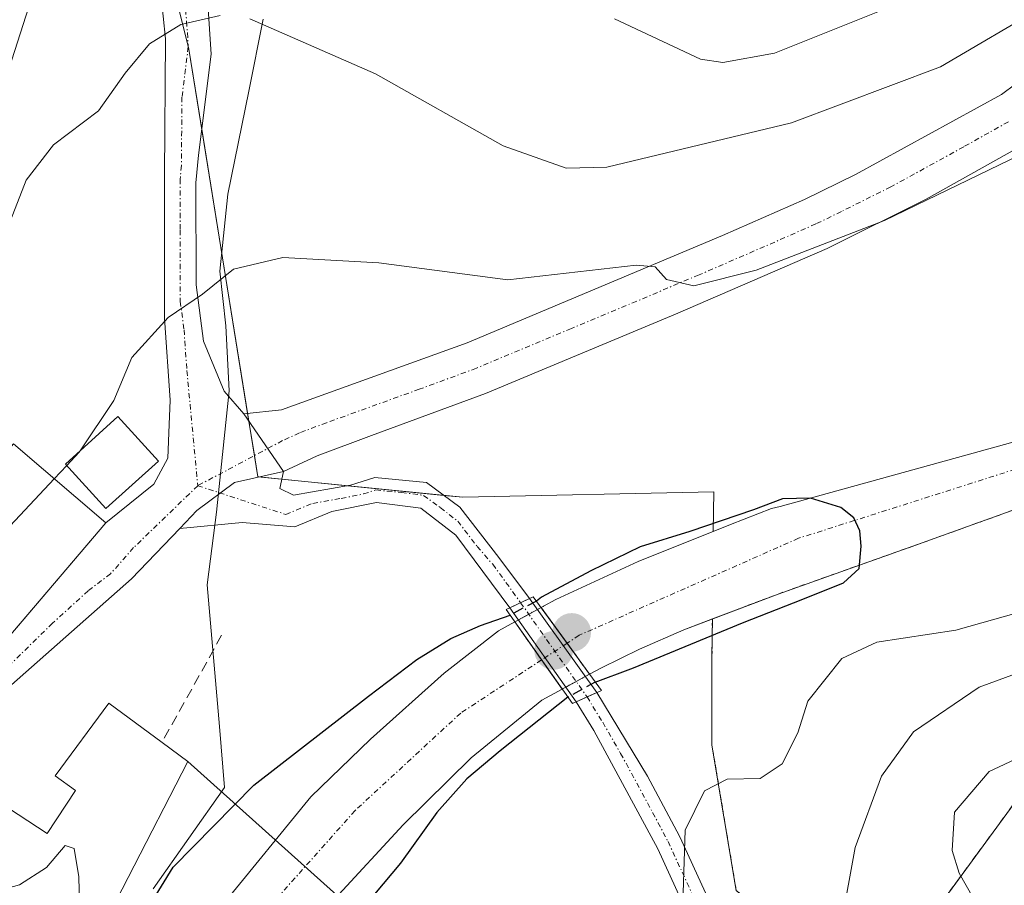
# Model space of a CAD drawing. Units: metres. Extents: x 593426 to 596856, y 4756829 to 4759190.
# Drawn here: x 595611 to 595707, y 4757344 to 4757429 of the extents above; entities that cross this region are included whole.
import ezdxf

# ---------------------------------------------------------------- set-up
doc = ezdxf.new("R2010")
doc.units = ezdxf.units.M
doc.header["$MEASUREMENT"] = 0
for name, pattern in [('TRAZO_Y_PUNTO', [1, 0.5, -0.25, 0, -0.25]), ('TRAZOS', [0.75, 0.5, -0.25]), ('TRAZOSX2', [1.5, 1, -0.5])]:
    doc.linetypes.add(name, pattern=pattern)
for name, color, linetype, lineweight in [('Arbolado forestal', 92, 'TRAZOS', 0), ('Arbolado forestal CxS', 92, 'Continuous', 0), ('Camino', 19, 'Continuous', 0), ('Camino Cxs', 19, 'Continuous', 0), ('Camino eje', 39, 'TRAZO_Y_PUNTO', 13), ('Carátula', 7, 'Continuous', 5), ('Corriente natural Cxs', 5, 'Continuous', 13), ('Corriente natural eje', 5, 'TRAZO_Y_PUNTO', 0), ('Corriente natural eje oculto', 252, 'TRAZO_Y_PUNTO', 0), ('Corriente natural oculto Cxs', 252, 'Continuous', 13), ('Corriente natural superficial', 5, 'Continuous', 13), ('Corriente natural superficial oculto', 252, 'TRAZO_Y_PUNTO', 13), ('Curva de nivel maestra', 36, 'Continuous', 30), ('Curva de nivel maestra oculto', 36, 'TRAZOSX2', 30), ('Curva de nivel normal', 36, 'Continuous', 0), ('Edificación', 1, 'Continuous', 13), ('Edificación Cxs', 1, 'Continuous', 13), ('Entidad de ámbito territorial', 19, 'Continuous', 0), ('Entidad de ámbito territorial CxS', 92, 'Continuous', 0), ('Muro lineal', 1, 'TRAZOSX2', 13), ('Núcleo urbano', 19, 'Continuous', 0), ('Núcleo urbano CxS', 19, 'Continuous', 0), ('Pista no pavimentada', 254, 'Continuous', 13), ('Pista no pavimentada Cxs', 254, 'Continuous', 0), ('Pista pavimentada', 135, 'Continuous', 13), ('Pista pavimentada Cxs', 135, 'Continuous', 0), ('Pista pavimentada eje', 135, 'TRAZO_Y_PUNTO', 0), ('Prado', 92, 'Continuous', 0), ('Prado CxS', 92, 'Continuous', 0), ('Puente', 1, 'Continuous', 0), ('Puente Cxs', 1, 'Continuous', 13), ('Punto de cota en construcción elevada', 7, 'Continuous', 0), ('Punto de cota en terreno', 7, 'Continuous', 0), ('Suelo desnudo', 252, 'Continuous', 0), ('Suelo desnudo CxS', 43, 'Continuous', 0), ('Tendido', 6, 'Continuous', 0)]:
    doc.layers.add(name, color=color, linetype=linetype, lineweight=lineweight)

# ---------------------------------------------------------------- blocks, each defined once
blk = doc.blocks.new('*U152')
at = {"layer": 'Arbolado forestal CxS', "color": 92, "linetype": 'Continuous', "lineweight": 0}
blk.add_polyline3d([(595708.371, 4757352.549, 491.166), (595700.704, 4757342.094, 488.644), (595688.866, 4757337.359, 484.11), (595680.974, 4757343.672, 481.716), (595678.606, 4757357.879, 478.582), (595678.606, 4757366.56, 475.643), (595678.645, 4757370.188, 474.84), (595685.063, 4757372.622, 475.223), (595699.131, 4757377.617, 475.241), (595728.35, 4757388.11, 475.58)], dxfattribs=at)
blk = doc.blocks.new('*U160')
at = {"layer": 'Núcleo urbano CxS', "color": 19, "linetype": 'Continuous', "lineweight": 0}
for points in [[(595616.099, 4757471.843, 494.026), (595627.546, 4757425.798, 484.162), (595634.271, 4757384.058, 477.184), (595634.271, 4757384.058, 477.184), (595654.27, 4757382.058, 476.56), (595678.779, 4757382.609, 475.794), (595678.737, 4757378.728, 475.027), (595671.41, 4757375.797, 474.975), (595663.367, 4757372.093, 475.267), (595662.152, 4757371.428, 475.563), (595662.115, 4757371.408, 475.571), (595662.052, 4757371.374, 475.587), (595661.928, 4757371.305, 475.616), (595659.357, 4757369.899, 475.899), (595657.758, 4757369.024, 475.749), (595652.466, 4757364.896, 474.586), (595645.269, 4757358.44, 474.441), (595639.448, 4757352.831, 474.51), (595630.876, 4757342.354, 474.397)], [(595700.704, 4757342.094, 488.644), (595708.371, 4757352.549, 491.166)], [(595641.777, 4757342.883, 474.557), (595648.444, 4757350.08, 474.805), (595655.112, 4757356.641, 474.794), (595661.991, 4757362.25, 474.843), (595663.986, 4757363.339, 475.157), (595666.662, 4757364.798, 475.325), (595667.812, 4757365.425, 475.138), (595671.516, 4757367.225, 474.688), (595675.855, 4757369.13, 474.592), (595678.645, 4757370.188, 474.84), (595678.606, 4757366.56, 475.643), (595678.606, 4757357.879, 478.582), (595680.974, 4757343.672, 481.716)]]:
    blk.add_polyline3d(points, dxfattribs=at)
blk = doc.blocks.new('5PATER')
at = {"layer": 'Carátula', "linetype": 'Continuous', "lineweight": 5}
h = blk.add_hatch(color=250, dxfattribs=at)
edge = h.paths.add_edge_path()
edge.add_ellipse((0.002, 0.008), major_axis=(-1.326, -1.344), ratio=0.999422, start_angle=0, end_angle=360)
blk = doc.blocks.new('5PANOT')
at = {"layer": 'Carátula', "linetype": 'Continuous', "lineweight": 5}
h = blk.add_hatch(color=1, dxfattribs=at)
edge = h.paths.add_edge_path()
edge.add_arc((0.002, -0.001), 1.888, 270.0012, 630.0012)

msp = doc.modelspace()

# ---------------------------------------------------------------- linework, layer by layer
at = {"layer": 'Arbolado forestal', "color": 92, "linetype": 'TRAZOS', "lineweight": 0}
for points in [[(595678.645, 4757370.188, 474.84), (595685.063, 4757372.622, 475.223), (595699.131, 4757377.617, 475.241), (595728.35, 4757388.11, 475.58), (595735.47, 4757391.31, 476.441), (595740.54, 4757394.37, 476.434), (595744.43, 4757397.55, 476.647), (595751.36, 4757404.24, 476.657), (595758.26, 4757411.49, 476.839), (595764.78, 4757419.03, 477.142), (595770.92, 4757426.91, 477.148), (595779.88, 4757439.39, 477.036), (595812.08, 4757481.79, 476.709), (595833.63, 4757509.94, 477.431), (595836.81, 4757513.84, 477.713), (595840.28, 4757517.44, 478.171), (595844.16, 4757520.59, 478.354), (595854.36, 4757527.02, 478.769), (595860.38, 4757530.3, 478.543)], [(595713.701, 4757349.617, 491.817), (595709.386, 4757353.932, 490.956), (595708.371, 4757352.548, 491.166), (595700.704, 4757342.094, 488.644), (595688.866, 4757337.359, 484.109), (595680.974, 4757343.672, 481.716), (595678.606, 4757357.879, 478.582), (595678.606, 4757366.559, 475.644), (595678.645, 4757370.188, 474.84)]]:
    msp.add_polyline3d(points, dxfattribs=at)
at = {"layer": 'Camino', "color": 19, "linetype": 'Continuous', "lineweight": 0}
for points in [[(595626.642, 4757379.02, 477.368), (595628.305, 4757380.761, 477.398), (595632.009, 4757383.512, 477.342), (595636.79, 4757384.59, 477.05)], [(595636.79, 4757384.59, 477.05), (595636.43, 4757382.91, 476.852), (595637.75, 4757382.27, 476.718), (595643.31, 4757383.23, 476.432), (595645.7, 4757384, 476.538), (595650.73, 4757383.5, 476.448), (595653.98, 4757381.11, 476.681), (595657.79, 4757376.19, 476.985), (595660.807, 4757372.192, 475.926)], [(595658.876, 4757371.274, 476.266), (595653.59, 4757378.35, 476.981), (595650.19, 4757380.99, 476.604), (595645.87, 4757381.55, 476.323), (595641.51, 4757380.67, 476.345), (595637.887, 4757379.188, 476.597), (595632.75, 4757379.596, 477.033), (595626.642, 4757379.02, 477.368)], [(595660.807, 4757372.192, 475.926), (595658.876, 4757371.274, 476.266)], [(595660.807, 4757372.192, 475.926), (595658.876, 4757371.274, 476.266)], [(595660.807, 4757372.192, 475.926), (595667.353, 4757363.012, 475.814)], [(595665.348, 4757362.098, 475.98), (595658.876, 4757371.274, 476.266)], [(595665.348, 4757362.098, 475.98), (595666.407, 4757362.581, 476.076), (595667.353, 4757363.012, 475.814)], [(595665.348, 4757362.098, 475.98), (595666.407, 4757362.581, 476.076), (595667.353, 4757363.012, 475.814)], [(595667.353, 4757363.012, 475.814), (595672.31, 4757354.83, 478.813), (595675.16, 4757349.475, 479.59), (595675.49, 4757348.85, 479.694), (595682.91, 4757332.66, 481.312), (595688.24, 4757318.05, 481.23), (595690.59, 4757313.64, 480.96), (595694.45, 4757307.93, 481.167), (595697.39, 4757303.89, 480.729), (595700.411, 4757292.702, 480.802)], [(595693.603, 4757297.802, 481.567), (595692.47, 4757306.51, 480.457), (595688.82, 4757311.89, 480.649), (595686.03, 4757317.05, 480.926), (595680.91, 4757331.15, 480.583), (595673.32, 4757347.76, 479.091), (595667.07, 4757359.3, 477.885), (595665.348, 4757362.098, 475.98)]]:
    msp.add_polyline3d(points, dxfattribs=at)
at = {"layer": 'Camino Cxs', "color": 19, "linetype": 'Continuous', "lineweight": 0}
for points in [[(595660.807, 4757372.192, 475.926), (595658.876, 4757371.274, 476.266), (595653.59, 4757378.35, 476.981), (595650.19, 4757380.99, 476.604), (595645.87, 4757381.55, 476.323), (595641.51, 4757380.67, 476.345), (595637.887, 4757379.188, 476.597), (595632.75, 4757379.596, 477.033), (595626.642, 4757379.02, 477.368), (595628.305, 4757380.761, 477.398), (595632.009, 4757383.512, 477.342), (595636.79, 4757384.59, 477.05), (595636.43, 4757382.91, 476.852), (595637.75, 4757382.27, 476.718), (595643.31, 4757383.23, 476.432), (595645.7, 4757384, 476.538), (595650.73, 4757383.5, 476.448), (595653.98, 4757381.11, 476.681), (595657.79, 4757376.19, 476.985), (595660.807, 4757372.192, 475.926)], [(595667.353, 4757363.012, 475.814), (595666.407, 4757362.581, 476.076), (595665.348, 4757362.098, 475.98), (595658.876, 4757371.274, 476.266), (595660.807, 4757372.192, 475.926), (595667.353, 4757363.012, 475.814)], [(595700.411, 4757292.702, 480.802), (595699.76, 4757293.197, 480.886), (595693.603, 4757297.802, 481.567), (595692.47, 4757306.51, 480.457), (595688.82, 4757311.89, 480.649), (595686.03, 4757317.05, 480.926), (595680.91, 4757331.15, 480.583), (595673.32, 4757347.76, 479.091), (595667.07, 4757359.3, 477.885), (595665.348, 4757362.098, 475.98), (595666.407, 4757362.581, 476.076), (595667.353, 4757363.012, 475.814), (595672.31, 4757354.83, 478.813), (595675.16, 4757349.475, 479.59), (595675.49, 4757348.85, 479.694), (595682.91, 4757332.66, 481.312), (595688.24, 4757318.05, 481.23), (595690.59, 4757313.64, 480.96), (595694.45, 4757307.93, 481.167), (595697.39, 4757303.89, 480.729), (595700.411, 4757292.702, 480.802)]]:
    msp.add_polyline3d(points, close=True, dxfattribs=at)
at = {"layer": 'Camino eje', "color": 39, "linetype": 'TRAZO_Y_PUNTO', "lineweight": 13}
for points in [[(595628.411, 4757383.195, 477.563), (595636.99, 4757380.39, 476.716), (595639.63, 4757381.47, 476.532), (595642.41, 4757381.95, 476.384), (595644.59, 4757382.39, 476.382), (595645.785, 4757382.775, 476.391), (595648.3, 4757382.525, 476.437), (595650.46, 4757382.245, 476.537), (595652.085, 4757381.05, 476.706), (595653.785, 4757379.73, 476.85), (595655.69, 4757377.27, 477.103), (595657.205, 4757375.525, 477.229), (595659.93, 4757371.775, 476.118)], [(595659.93, 4757371.775, 476.118), (595666.407, 4757362.581, 476.077)], [(595666.407, 4757362.581, 476.077), (595667.941, 4757360.1, 477.436), (595669.69, 4757357.065, 478.416), (595672.815, 4757351.295, 479.039), (595674.32, 4757348.46, 479.395), (595678.115, 4757340.21, 480.16), (595681.91, 4757331.905, 480.943), (595684.575, 4757324.6, 480.936), (595687.135, 4757317.55, 481.072), (595688.31, 4757315.345, 481.039), (595689.705, 4757312.765, 480.809), (595691.635, 4757309.91, 480.456), (595693.46, 4757307.22, 480.752), (595694.611, 4757305.691, 480.702), (595696.081, 4757303.671, 480.173), (595696.731, 4757293.153, 481.462)]]:
    msp.add_polyline3d(points, dxfattribs=at)
at = {"layer": 'Corriente natural Cxs', "color": 5, "linetype": 'Continuous', "lineweight": 13}
msp.add_polyline3d([(595728.35, 4757388.11, 475.58), (595699.131, 4757377.617, 475.241), (595685.063, 4757372.622, 475.223), (595675.855, 4757369.13, 474.592), (595671.516, 4757367.225, 474.688), (595667.812, 4757365.425, 475.138), (595666.662, 4757364.798, 475.325), (595664.463, 4757367.821, 475.051), (595661.928, 4757371.305, 475.616), (595662.052, 4757371.374, 475.587), (595662.115, 4757371.408, 475.571), (595662.152, 4757371.428, 475.563), (595663.367, 4757372.093, 475.267), (595671.41, 4757375.797, 474.975), (595680.406, 4757379.396, 475.101), (595684.409, 4757380.965, 475.322), (595685.27, 4757381.15, 475.34), (595713.63, 4757388.99, 475.703)], dxfattribs=at)
msp.add_polyline3d([(595663.986, 4757363.339, 475.157), (595661.991, 4757362.25, 474.843), (595655.112, 4757356.641, 474.794), (595648.444, 4757350.08, 474.805), (595641.777, 4757342.883, 474.557), (595634.686, 4757333.887, 474.333), (595633.204, 4757330.818, 474.338), (595632.842, 4757329.628, 474.321), (595628.67, 4757330.947, 474.147), (595624.864, 4757332.15, 474.215), (595624.889, 4757332.225, 474.215), (595624.916, 4757332.305, 474.216), (595625.267, 4757333.358, 474.222), (595630.876, 4757342.354, 474.397), (595639.448, 4757352.831, 474.51), (595645.269, 4757358.44, 474.441), (595652.466, 4757364.896, 474.586), (595657.758, 4757369.024, 475.749), (595659.357, 4757369.899, 475.899), (595661.975, 4757366.189, 475.185), (595663.986, 4757363.339, 475.157)], close=True, dxfattribs=at)
at = {"layer": 'Corriente natural eje', "color": 5, "linetype": 'TRAZO_Y_PUNTO', "lineweight": 0}
for points in [[(595992.03, 4757372.958, 480.666), (595992.03, 4757393.98, 479.414), (595984.53, 4757440.16, 478.365), (595974.05, 4757481.04, 479.535), (595966.55, 4757498.29, 478.802), (595957.65, 4757509.98, 478.865), (595942.91, 4757520.83, 478.579), (595919.83, 4757534.46, 478.132), (595894.24, 4757541.13, 477.802), (595879.7, 4757541.14, 477.842), (595859.4, 4757535.85, 477.76), (595838.26, 4757521.11, 477.451), (595811.04, 4757486.45, 476.629), (595789.07, 4757456.96, 476.503), (595756.31, 4757417.01, 475.935), (595743.79, 4757403.93, 475.524), (595732.39, 4757395.31, 475.698), (595717.65, 4757387.8, 475.446), (595687.06, 4757378.06, 474.875), (595665.65, 4757368.6, 474.756), (595664.463, 4757367.821, 475.051)], [(595661.975, 4757366.189, 475.185), (595654.08, 4757361.007, 474.46), (595643.761, 4757351.482, 474.472), (595635.03, 4757341.692, 474.392), (595628.67, 4757330.947, 474.147)]]:
    msp.add_polyline3d(points, dxfattribs=at)
at = {"layer": 'Corriente natural eje oculto', "color": 252, "linetype": 'TRAZO_Y_PUNTO', "lineweight": 0}
msp.add_polyline3d([(595664.463, 4757367.821, 475.051), (595661.975, 4757366.189, 475.185)], dxfattribs=at)
at = {"layer": 'Corriente natural oculto Cxs', "color": 252, "linetype": 'Continuous', "lineweight": 13}
msp.add_polyline3d([(595666.662, 4757364.798, 475.325), (595663.986, 4757363.339, 475.157), (595661.975, 4757366.189, 475.185), (595659.357, 4757369.899, 475.899), (595661.928, 4757371.305, 475.616), (595664.463, 4757367.821, 475.051), (595666.662, 4757364.798, 475.325)], close=True, dxfattribs=at)
at = {"layer": 'Corriente natural superficial', "color": 5, "linetype": 'Continuous', "lineweight": 13}
for points in [[(595860.38, 4757530.3, 478.543), (595854.36, 4757527.02, 478.769), (595844.16, 4757520.59, 478.354), (595840.28, 4757517.44, 478.171), (595836.81, 4757513.84, 477.713), (595833.63, 4757509.94, 477.432), (595812.08, 4757481.79, 476.709), (595779.88, 4757439.39, 477.036), (595770.92, 4757426.91, 477.148), (595764.78, 4757419.03, 477.142), (595758.26, 4757411.49, 476.839), (595751.36, 4757404.24, 476.657), (595744.43, 4757397.55, 476.647), (595740.54, 4757394.37, 476.434), (595735.47, 4757391.31, 476.441), (595728.35, 4757388.11, 475.58), (595699.131, 4757377.617, 475.241), (595685.063, 4757372.622, 475.223), (595675.855, 4757369.13, 474.592), (595671.516, 4757367.225, 474.688), (595667.812, 4757365.425, 475.138), (595666.662, 4757364.798, 475.325)], [(595661.928, 4757371.305, 475.616), (595662.052, 4757371.374, 475.587), (595662.115, 4757371.408, 475.571), (595662.152, 4757371.428, 475.563), (595663.367, 4757372.093, 475.267), (595671.41, 4757375.797, 474.975), (595680.406, 4757379.396, 475.101), (595684.409, 4757380.965, 475.322), (595685.27, 4757381.15, 475.34), (595713.63, 4757388.99, 475.703)], [(595666.662, 4757364.798, 475.325), (595664.463, 4757367.821, 475.051), (595661.928, 4757371.305, 475.616)], [(595624.864, 4757332.15, 474.215), (595624.889, 4757332.225, 474.215), (595624.916, 4757332.305, 474.216), (595625.267, 4757333.358, 474.222), (595630.876, 4757342.354, 474.397), (595639.448, 4757352.831, 474.51), (595645.269, 4757358.44, 474.441), (595652.466, 4757364.896, 474.586), (595657.758, 4757369.024, 475.749), (595659.357, 4757369.899, 475.899)], [(595663.986, 4757363.339, 475.157), (595661.975, 4757366.189, 475.185), (595659.357, 4757369.899, 475.899)], [(595663.986, 4757363.339, 475.157), (595661.991, 4757362.25, 474.843), (595655.112, 4757356.641, 474.794), (595648.444, 4757350.08, 474.805), (595641.777, 4757342.883, 474.557), (595634.686, 4757333.887, 474.333), (595633.204, 4757330.818, 474.338), (595632.842, 4757329.628, 474.321)]]:
    msp.add_polyline3d(points, dxfattribs=at)
at = {"layer": 'Corriente natural superficial oculto', "color": 252, "linetype": 'TRAZO_Y_PUNTO', "lineweight": 13}
for points in [[(595659.357, 4757369.899, 475.899), (595661.928, 4757371.305, 475.616)], [(595666.662, 4757364.798, 475.325), (595664.463, 4757367.821, 475.051), (595661.928, 4757371.305, 475.616)], [(595663.986, 4757363.339, 475.157), (595661.975, 4757366.189, 475.185), (595659.357, 4757369.899, 475.899)], [(595666.662, 4757364.798, 475.325), (595663.986, 4757363.339, 475.157)]]:
    msp.add_polyline3d(points, dxfattribs=at)
at = {"layer": 'Curva de nivel maestra', "color": 36, "linetype": 'Continuous', "lineweight": 30}
for points in [[(595667.219, 4757364.032, 475), (595670.683, 4757365.306, 475), (595670.95, 4757365.433, 475), (595681.597, 4757369.804, 475), (595687.484, 4757372.119, 475), (595691.452, 4757373.707, 475), (595692.974, 4757375.096, 475), (595693.172, 4757377.279, 475), (595693.04, 4757378.8, 475), (595692.445, 4757380.057, 475), (595691.188, 4757381.049, 475), (595688.214, 4757381.964, 475), (595685.499, 4757381.909, 475), (595682.655, 4757380.851, 475), (595676.437, 4757378.734, 475), (595671.609, 4757377.213, 475), (595666.78, 4757374.898, 475), (595661.967, 4757372.319, 475), (595661.465, 4757371.94, 475)], [(595551.848, 4757277.413, 475), (595552.644, 4757278.407, 475), (595556.823, 4757285.005, 475), (595561.784, 4757291.289, 475), (595567.87, 4757298.168, 475), (595573.294, 4757303.989, 475), (595579.313, 4757308.553, 475), (595584.76, 4757310.49, 475), (595589.27, 4757311.22, 475), (595595.96, 4757313.01, 475), (595603.06, 4757312.68, 475), (595607.37, 4757313.52, 475), (595609.71, 4757316.09, 475), (595612.2, 4757320.96, 475), (595616.29, 4757327.81, 475), (595619.36, 4757334.98, 475), (595622.34, 4757339.98, 475), (595626.01, 4757345.98, 475), (595633.88, 4757353.98, 475), (595645.07, 4757362.65, 475), (595649.78, 4757366.232, 475), (595653.12, 4757368.29, 475), (595655.998, 4757369.54, 475), (595658.892, 4757370.559, 475)], [(595664.54, 4757362.554, 475), (595657.916, 4757357.303, 475), (595654.675, 4757354.591, 475), (595651.75, 4757351.3, 475), (595648.19, 4757346.34, 475), (595644.8, 4757342.32, 475), (595639.34, 4757333.65, 475), (595635.4, 4757324.65, 475), (595633.06, 4757319.72, 475), (595631.74, 4757315.85, 475), (595629.58, 4757310.53, 475), (595628.51, 4757303.24, 475), (595627.2, 4757297.49, 475), (595626.51, 4757291.65, 475), (595627.17, 4757285.98, 475), (595629.39, 4757280.96, 475), (595631.7, 4757273.88, 475), (595634.01, 4757268.29, 475), (595633.99, 4757265.52, 475), (595632.45, 4757263.54, 475)]]:
    msp.add_polyline3d(points, dxfattribs=at)
at = {"layer": 'Curva de nivel maestra oculto', "color": 36, "linetype": 'TRAZOSX2', "lineweight": 30}
for points in [[(595661.465, 4757371.94, 475), (595658.892, 4757370.559, 475)], [(595667.219, 4757364.032, 475), (595664.54, 4757362.554, 475)]]:
    msp.add_polyline3d(points, dxfattribs=at)
at = {"layer": 'Curva de nivel normal', "color": 36, "linetype": 'Continuous', "lineweight": 0}
for points in [[(595615.24, 4757440.32, 490), (595610.25, 4757424.74, 490), (595606.71, 4757415.34, 490), (595603.22, 4757404.68, 490), (595597.85, 4757392.4, 490), (595592.32, 4757383.3, 490), (595589.01, 4757376.75, 490), (595585.19, 4757366.75, 490), (595575.28, 4757344.5, 490), (595570.1, 4757336.05, 490), (595566.24, 4757329.32, 490), (595562.92, 4757324.99, 490), (595556.76, 4757320.16, 490), (595555.36, 4757319.71, 490), (595553.8, 4757320.34, 490)], [(595711.23, 4757430.12, 485), (595700.92, 4757424.06, 485), (595686.37, 4757418.59, 485), (595668.33, 4757414.27, 485), (595664.36, 4757414.17, 485), (595658.21, 4757416.37, 485), (595645.75, 4757423.39, 485), (595633.48, 4757428.76, 485)], [(595695.27, 4757429.62, 490), (595684.7, 4757425.39, 490), (595679.68, 4757424.49, 490), (595677.5, 4757424.82, 490), (595669.09, 4757428.76, 490)], [(595630.61, 4757429.08, 485), (595626.76, 4757428.19, 485), (595623.7, 4757426.3, 485), (595621.32, 4757423.46, 485), (595618.71, 4757419.77, 485), (595614.32, 4757416.46, 485), (595611.66, 4757413.02, 485), (595609.46, 4757407.33, 485), (595606.82, 4757399.9, 485), (595600.46, 4757387.65, 485), (595597.54, 4757381.04, 485), (595595.5, 4757374.52, 485), (595592.85, 4757369.37, 485), (595590.58, 4757363.65, 485), (595588.04, 4757358.29, 485), (595587.38, 4757355.54, 485), (595586.31, 4757353.29, 485), (595583.83, 4757348.98, 485), (595581.65, 4757342.6, 485)], [(595713.81, 4757417.97, 480), (595695.46, 4757409.06, 480), (595682.93, 4757404.24, 480), (595676.85, 4757402.69, 480), (595674.18, 4757403.33, 480), (595673.05, 4757404.55, 480), (595671.22, 4757404.72, 480), (595658.68, 4757403.27, 480), (595646.1, 4757404.95, 480), (595636.7, 4757405.46, 480), (595631.91, 4757404.34, 480), (595628.88, 4757401.89, 480), (595625.52, 4757399.6, 480), (595621.96, 4757395.72, 480), (595620.21, 4757391.52, 480), (595616.919, 4757386.593, 480)], [(595616.919, 4757386.593, 480), (595616.83, 4757386.46, 480), (595615.623, 4757385.174, 480)], [(595615.623, 4757385.174, 480), (595614.403, 4757383.874, 480)], [(595614.403, 4757383.874, 480), (595610.09, 4757379.28, 480), (595605.03, 4757371.38, 480), (595603.57, 4757367.71, 480), (595602.744, 4757365.144, 480)], [(595675.78, 4757343.47, 480), (595676, 4757349.58, 480), (595677.88, 4757353.42, 480), (595680.08, 4757354.55, 480), (595683.32, 4757354.63, 480), (595685.46, 4757356.04, 480), (595686.99, 4757359.07, 480), (595687.97, 4757362.17, 480), (595691.28, 4757366.34, 480), (595694.7, 4757367.91, 480), (595702.41, 4757369.1, 480), (595713.39, 4757372.18, 480)], [(595708.45, 4757305.07, 485), (595705.02, 4757308.3, 485), (595703.21, 4757312.5, 485), (595701.66, 4757319.95, 485), (595700.16, 4757322.44, 485), (595697, 4757324.32, 485), (595692.51, 4757329.08, 485), (595691.01, 4757332.92, 485), (595691.25, 4757340.58, 485), (595692.57, 4757347.88, 485), (595695.17, 4757354.86, 485), (595698.29, 4757359.16, 485), (595704.7, 4757363.54, 485), (595714.37, 4757367.08, 485)], [(595708.82, 4757329.87, 490), (595706.98, 4757337.93, 490), (595702.75, 4757345.38, 490), (595702.05, 4757347.58, 490), (595702.28, 4757351.33, 490), (595705.68, 4757355.29, 490), (595711.17, 4757357.88, 490)], [(595593.591, 4757345.292, 480), (595593.61, 4757345.29, 480), (595595.83, 4757346.15, 480), (595598.57, 4757346.2, 480), (595601.5, 4757344.92, 480), (595603.7, 4757343.28, 480), (595606.37, 4757342.97, 480), (595611.02, 4757344.25, 480), (595613.65, 4757345.92, 480), (595615.48, 4757348.08, 480), (595616.34, 4757347.78, 480), (595616.79, 4757345.03, 480), (595616.86, 4757342.36, 480), (595614.47, 4757336.87, 480), (595614.152, 4757333.857, 480)]]:
    msp.add_polyline3d(points, dxfattribs=at)
at = {"layer": 'Edificación', "color": 1, "linetype": 'Continuous', "lineweight": 13}
for points in [[(595624.56, 4757385.6, 481.534), (595619.43, 4757380.97, 484.729), (595615.5, 4757385.31, 484.316), (595620.62, 4757389.94, 483.215), (595624.56, 4757385.6, 481.534)], [(595596.25, 4757370.7, 485.952), (595610.43, 4757387.27, 485.534), (595619.45, 4757379.56, 485.669), (595608.83, 4757367.15, 486.186)], [(595627.44, 4757356.29, 478.342), (595615.78, 4757333.63, 482.711), (595607.53, 4757334.78, 482.58), (595609.1, 4757338.43, 486.091), (595597.78, 4757344.09, 483.102), (595596.76, 4757342.44, 481.862), (595593.23, 4757344.74, 482.343), (595601.42, 4757357.27, 486.529), (595613.71, 4757349.24, 486.647), (595616.48, 4757353.43, 480.901), (595614.48, 4757354.89, 481.071), (595619.73, 4757361.98, 480.631), (595624.92, 4757358.14, 480.215)], [(595624.92, 4757358.14, 480.215), (595627.44, 4757356.29, 478.342)]]:
    msp.add_polyline3d(points, dxfattribs=at)
at = {"layer": 'Edificación Cxs', "color": 1, "linetype": 'Continuous', "lineweight": 13}
for points in [[(595624.56, 4757385.6, 481.534), (595619.43, 4757380.97, 484.729), (595615.5, 4757385.31, 484.316), (595620.62, 4757389.94, 483.215), (595624.56, 4757385.6, 481.534)], [(595608.83, 4757367.15, 486.186), (595605.27, 4757362.99, 482.07), (595604.42, 4757363.71, 484.898), (595596.25, 4757370.7, 485.952), (595610.43, 4757387.27, 485.534), (595619.45, 4757379.56, 485.669), (595608.83, 4757367.15, 486.186)], [(595627.44, 4757356.29, 478.342), (595615.78, 4757333.63, 482.711), (595607.53, 4757334.78, 482.58), (595609.1, 4757338.43, 486.091), (595597.78, 4757344.09, 483.103), (595596.76, 4757342.44, 481.862), (595593.23, 4757344.74, 482.343), (595601.42, 4757357.27, 486.529), (595613.71, 4757349.24, 486.647), (595616.48, 4757353.43, 480.901), (595614.48, 4757354.89, 481.071), (595619.73, 4757361.98, 480.631), (595624.92, 4757358.14, 480.214), (595627.44, 4757356.29, 478.342)]]:
    msp.add_polyline3d(points, close=True, dxfattribs=at)
at = {"layer": 'Entidad de ámbito territorial', "color": 19, "linetype": 'Continuous', "lineweight": 0}
msp.add_polyline3d([(595624.063, 4757343.844, 475.281), (595631.029, 4757353.737, 475.192), (595630.519, 4757359.69, 475.961), (595629.334, 4757373.507, 477.043), (595630.117, 4757379.593, 477.213), (595630.224, 4757380.607, 477.276), (595631.149, 4757389.372, 478.062), (595631.473, 4757392.446, 478.527), (595631.136, 4757398.796, 478.856), (595630.558, 4757404.126, 479.804), (595631.349, 4757411.634, 480.995), (595633.386, 4757421.689, 482.966), (595634.809, 4757428.71, 484.765)], dxfattribs=at)
msp.add_polyline3d([(595624.063, 4757343.844, 475.281), (595631.029, 4757353.737, 475.192), (595630.519, 4757359.69, 475.961), (595629.334, 4757373.507, 477.043), (595630.117, 4757379.593, 477.213), (595630.224, 4757380.607, 477.276), (595631.149, 4757389.372, 478.062), (595631.473, 4757392.446, 478.527), (595631.136, 4757398.796, 478.856), (595630.558, 4757404.126, 479.804), (595631.349, 4757411.634, 480.995), (595633.386, 4757421.689, 482.966), (595634.809, 4757428.71, 484.765)], dxfattribs=at)
at = {"layer": 'Entidad de ámbito territorial CxS', "color": 92, "linetype": 'Continuous', "lineweight": 0}
for points in [[(595634.809, 4757428.71, 484.765), (595633.386, 4757421.689, 482.966), (595631.349, 4757411.634, 480.995), (595630.558, 4757404.126, 479.804), (595631.136, 4757398.796, 478.856), (595631.473, 4757392.446, 478.527), (595631.149, 4757389.372, 478.062), (595630.224, 4757380.607, 477.276), (595630.117, 4757379.593, 477.213), (595629.334, 4757373.507, 477.043), (595630.519, 4757359.69, 475.961), (595631.029, 4757353.737, 475.192), (595624.063, 4757343.844, 475.281)], [(595624.063, 4757343.844, 475.281), (595631.029, 4757353.737, 475.192), (595630.519, 4757359.69, 475.961), (595629.334, 4757373.507, 477.043), (595630.117, 4757379.593, 477.213), (595630.224, 4757380.607, 477.276), (595631.149, 4757389.372, 478.062), (595631.473, 4757392.446, 478.527), (595631.136, 4757398.796, 478.856), (595630.558, 4757404.126, 479.804), (595631.349, 4757411.634, 480.995), (595633.386, 4757421.689, 482.966), (595634.809, 4757428.71, 484.765)], [(595634.809, 4757428.71, 484.765), (595633.386, 4757421.689, 482.966), (595631.349, 4757411.634, 480.995), (595630.558, 4757404.126, 479.804), (595631.136, 4757398.796, 478.856), (595631.473, 4757392.446, 478.527), (595631.149, 4757389.372, 478.062), (595630.224, 4757380.607, 477.276), (595630.117, 4757379.593, 477.213), (595629.334, 4757373.507, 477.043), (595630.519, 4757359.69, 475.961), (595631.029, 4757353.737, 475.192), (595624.063, 4757343.844, 475.281)], [(595624.063, 4757343.844, 475.281), (595631.029, 4757353.737, 475.192), (595630.519, 4757359.69, 475.961), (595629.334, 4757373.507, 477.043), (595630.117, 4757379.593, 477.213), (595630.224, 4757380.607, 477.276), (595631.149, 4757389.372, 478.062), (595631.473, 4757392.446, 478.527), (595631.136, 4757398.796, 478.856), (595630.558, 4757404.126, 479.804), (595631.349, 4757411.634, 480.995), (595633.386, 4757421.689, 482.966), (595634.809, 4757428.71, 484.765)]]:
    msp.add_polyline3d(points, dxfattribs=at)
at = {"layer": 'Muro lineal', "color": 1, "linetype": 'TRAZOSX2', "lineweight": 13}
msp.add_polyline3d([(595630.74, 4757368.59, 478.768), (595624.92, 4757358.14, 480.215)], dxfattribs=at)
at = {"layer": 'Núcleo urbano', "color": 19, "linetype": 'Continuous', "lineweight": 0}
for points in [[(595612.59, 4757475.704, 495.843), (595613.667, 4757474.518, 495.426), (595614.564, 4757473.532, 494.982), (595616.099, 4757471.843, 494.026), (595616.425, 4757470.532, 493.661), (595622.816, 4757444.825, 488.375), (595627.485, 4757426.045, 484.22), (595627.546, 4757425.798, 484.162), (595628.802, 4757418.002, 482.506), (595633.277, 4757390.23, 478.03), (595633.397, 4757389.488, 477.953), (595633.938, 4757386.129, 477.512), (595634.271, 4757384.058, 477.184), (595634.382, 4757384.047, 477.172), (595636.626, 4757383.823, 476.915), (595643.031, 4757383.182, 476.432), (595652.443, 4757382.241, 476.569), (595654.27, 4757382.058, 476.56), (595678.779, 4757382.609, 475.794), (595678.737, 4757378.728, 475.028)], [(595678.737, 4757378.728, 475.028), (595671.41, 4757375.797, 474.975), (595663.367, 4757372.093, 475.267), (595662.152, 4757371.428, 475.563), (595662.115, 4757371.408, 475.571), (595662.052, 4757371.373, 475.587), (595661.928, 4757371.305, 475.616), (595661.576, 4757371.113, 475.7), (595660.725, 4757370.647, 475.834), (595659.71, 4757370.092, 475.899), (595659.357, 4757369.899, 475.899), (595657.758, 4757369.024, 475.749), (595652.466, 4757364.896, 474.586), (595645.269, 4757358.44, 474.441), (595639.448, 4757352.831, 474.51), (595630.876, 4757342.354, 474.397)], [(595678.645, 4757370.188, 474.84), (595675.855, 4757369.13, 474.592), (595671.516, 4757367.225, 474.688), (595667.812, 4757365.425, 475.138), (595666.662, 4757364.798, 475.325), (595666.242, 4757364.569, 475.355), (595665.35, 4757364.082, 475.314), (595664.338, 4757363.531, 475.178), (595663.986, 4757363.339, 475.157), (595661.991, 4757362.25, 474.843), (595655.112, 4757356.641, 474.794), (595648.444, 4757350.08, 474.805), (595641.777, 4757342.883, 474.557)], [(595713.701, 4757349.617, 491.817), (595709.386, 4757353.932, 490.956), (595708.371, 4757352.548, 491.166), (595700.704, 4757342.094, 488.644), (595688.866, 4757337.359, 484.109), (595680.974, 4757343.672, 481.716), (595678.606, 4757357.879, 478.582), (595678.606, 4757366.559, 475.644), (595678.645, 4757370.188, 474.84)]]:
    msp.add_polyline3d(points, dxfattribs=at)
at = {"layer": 'Pista no pavimentada', "color": 254, "linetype": 'Continuous', "lineweight": 13}
for points in [[(595632.91, 4757390.19, 478.057), (595636.59, 4757390.59, 477.756), (595654.7, 4757397.13, 478.667), (595679.63, 4757407.6, 480.281), (595687.65, 4757411.13, 480.881), (595692.63, 4757413.55, 481.045), (595706.86, 4757421.38, 482.159), (595715.28, 4757427.63, 482.943)], [(595708.23, 4757416.04, 479.933), (595699.5, 4757411.15, 479.501), (595689.86, 4757406.35, 479.076), (595675.06, 4757399.93, 478.2), (595656.51, 4757392.18, 477.965), (595645.37, 4757388.09, 477.441), (595640.07, 4757386.11, 477.273), (595636.79, 4757384.59, 477.05)], [(595636.79, 4757384.59, 477.05), (595632.91, 4757390.19, 478.057)]]:
    msp.add_polyline3d(points, dxfattribs=at)
at = {"layer": 'Pista no pavimentada Cxs', "color": 254, "linetype": 'Continuous', "lineweight": 0}
msp.add_polyline3d([(595708.23, 4757416.04, 479.933), (595699.5, 4757411.15, 479.501), (595689.86, 4757406.35, 479.076), (595675.06, 4757399.93, 478.2), (595656.51, 4757392.18, 477.965), (595645.37, 4757388.09, 477.441), (595640.07, 4757386.11, 477.273), (595636.79, 4757384.59, 477.05), (595632.91, 4757390.19, 478.057), (595636.59, 4757390.59, 477.756), (595654.7, 4757397.13, 478.667), (595679.63, 4757407.6, 480.281), (595687.65, 4757411.13, 480.881), (595692.63, 4757413.55, 481.045), (595706.86, 4757421.38, 482.159), (595715.28, 4757427.63, 482.943)], dxfattribs=at)
at = {"layer": 'Pista pavimentada', "color": 135, "linetype": 'Continuous', "lineweight": 13}
for points in [[(595611.25, 4757497.84, 499.119), (595615.56, 4757491.47, 498.035), (595617.16, 4757486.96, 496.588), (595617.52, 4757477.31, 494.876), (595618.72, 4757465.23, 492.777), (595619.61, 4757460.39, 491.58), (595620.88, 4757455.62, 490.435), (595624.12, 4757446.35, 488.536), (595626.92, 4757440.51, 487.277), (595628.52, 4757435.15, 486.175), (595629.4, 4757430.23, 484.957), (595629.72, 4757425.3, 483.809), (595628.48, 4757415.44, 482.063), (595628.23, 4757412.75, 481.594), (595628.24, 4757402.81, 479.971), (595628.98, 4757397.29, 479.083), (595630.99, 4757392.43, 478.544), (595632.91, 4757390.19, 478.057)], [(595619.45, 4757379.56, 477.887), (595624.125, 4757383.353, 477.789), (595625.501, 4757385.893, 478.047), (595625.63, 4757389.15, 478.441), (595625.71, 4757391.55, 478.76), (595625.15, 4757399.55, 480.011), (595625.15, 4757413.47, 482.143), (595625.25, 4757426.79, 484.829), (595624.59, 4757433.48, 486.515), (595622.9, 4757439.87, 487.756), (595619.24, 4757448.91, 489.601), (595616.96, 4757457.32, 491.281), (595615.11, 4757465.96, 493.621), (595613.48, 4757475.63, 495.533), (595613.25, 4757481.77, 496.202), (595612.56, 4757486.51, 497.201), (595610.8, 4757491.19, 498.375)], [(595636.79, 4757384.59, 477.05), (595632.91, 4757390.19, 478.057)], [(595626.642, 4757379.02, 477.368), (595628.305, 4757380.761, 477.398), (595632.009, 4757383.512, 477.342), (595636.79, 4757384.59, 477.05)], [(595608.83, 4757367.15, 477.99), (595619.45, 4757379.56, 477.887)], [(595626.642, 4757379.02, 477.368), (595621.95, 4757374.11, 477.418), (595608.25, 4757362.028, 477.619), (595605.022, 4757360.493, 478.014), (595598.5, 4757355.55, 479.099), (595595.39, 4757351.63, 479.469), (595592.03, 4757345.87, 479.898), (595590.95, 4757343.15, 480.168), (595591.71, 4757339.87, 480.296)]]:
    msp.add_polyline3d(points, dxfattribs=at)
at = {"layer": 'Pista pavimentada Cxs', "color": 135, "linetype": 'Continuous', "lineweight": 0}
for points in [[(595550.35, 4757311.15, 486.823), (595557.51, 4757314.51, 485.553), (595564.87, 4757318.35, 484.807), (595569.71, 4757321.63, 485.343), (595576.11, 4757326.83, 483.253), (595580.59, 4757331.55, 481.235), (595586.42, 4757339.69, 480.653), (595587.31, 4757341.15, 480.745), (595592.23, 4757351.79, 479.739), (595595.04, 4757355.91, 479.772), (595599.5, 4757359.85, 479.233), (595604.42, 4757363.71, 478.743), (595605.27, 4757362.99, 478.283), (595619.45, 4757379.56, 477.887), (595624.125, 4757383.353, 477.789), (595625.501, 4757385.893, 478.047), (595625.63, 4757389.15, 478.441), (595625.71, 4757391.55, 478.76), (595625.15, 4757399.55, 480.011), (595625.15, 4757413.47, 482.143), (595625.25, 4757426.79, 484.829), (595624.59, 4757433.48, 486.515)], [(595629.4, 4757430.23, 484.957), (595629.72, 4757425.3, 483.809), (595628.48, 4757415.44, 482.063), (595628.23, 4757412.75, 481.594), (595628.24, 4757402.81, 479.971), (595628.98, 4757397.29, 479.083), (595630.99, 4757392.43, 478.544), (595632.91, 4757390.19, 478.057), (595632.91, 4757390.19, 478.057), (595636.79, 4757384.59, 477.05), (595632.009, 4757383.512, 477.342), (595628.305, 4757380.761, 477.398), (595626.642, 4757379.02, 477.368), (595621.95, 4757374.11, 477.418), (595608.25, 4757362.028, 477.619), (595605.022, 4757360.493, 478.014), (595598.5, 4757355.55, 479.099), (595595.39, 4757351.63, 479.469), (595592.03, 4757345.87, 479.898), (595590.95, 4757343.15, 480.168)]]:
    msp.add_polyline3d(points, dxfattribs=at)
at = {"layer": 'Pista pavimentada eje', "color": 135, "linetype": 'TRAZO_Y_PUNTO', "lineweight": 0}
for points in [[(595626.995, 4757431.855, 485.515), (595627.325, 4757428.51, 484.743), (595627.485, 4757426.045, 484.22), (595626.865, 4757421.115, 483.338), (595626.815, 4757414.455, 482.083), (595626.69, 4757413.11, 481.848), (595626.695, 4757408.14, 481.016), (595626.695, 4757401.18, 479.976), (595627.065, 4757398.42, 479.495), (595627.345, 4757394.42, 478.961), (595628.411, 4757383.195, 477.563)], [(595707.545, 4757418.71, 481.67), (595703.18, 4757416.265, 481.032), (595696.065, 4757412.35, 480.742), (595691.245, 4757409.95, 480.488), (595688.755, 4757408.74, 480.494), (595684.745, 4757406.975, 480), (595677.345, 4757403.765, 480.022), (595664.88, 4757398.53, 479.276), (595655.605, 4757394.655, 478.525), (595650.035, 4757392.61, 478.047), (595640.98, 4757389.34, 477.917), (595638.33, 4757388.35, 477.82), (595636.69, 4757387.59, 477.624), (595628.411, 4757383.195, 477.563)], [(595628.411, 4757383.195, 477.563), (595622.15, 4757377.15, 477.53), (595619.89, 4757374.59, 477.519), (595617.716, 4757372.939, 477.521), (595614.236, 4757369.779, 477.552), (595607.879, 4757363.563, 477.741), (595602.03, 4757360.375, 478.833), (595596.77, 4757355.73, 479.382), (595595.215, 4757353.77, 479.411), (595593.81, 4757351.71, 479.601), (595592.13, 4757348.83, 479.756), (595589.67, 4757343.51, 480.471), (595589.13, 4757342.15, 480.549), (595587.177, 4757337.635, 480.414)]]:
    msp.add_polyline3d(points, dxfattribs=at)
at = {"layer": 'Prado', "color": 92, "linetype": 'Continuous', "lineweight": 0}
for points in [[(595612.59, 4757475.704, 495.843), (595613.667, 4757474.518, 495.426), (595614.564, 4757473.532, 494.982), (595616.099, 4757471.843, 494.026), (595616.425, 4757470.532, 493.661), (595622.816, 4757444.825, 488.375), (595627.485, 4757426.045, 484.22), (595627.546, 4757425.798, 484.162), (595628.802, 4757418.002, 482.506), (595633.277, 4757390.23, 478.03), (595633.397, 4757389.488, 477.953), (595633.938, 4757386.129, 477.512), (595634.271, 4757384.058, 477.184), (595634.382, 4757384.047, 477.172), (595636.626, 4757383.823, 476.915), (595643.031, 4757383.182, 476.432), (595652.443, 4757382.241, 476.569), (595654.27, 4757382.058, 476.56), (595678.779, 4757382.609, 475.794), (595678.737, 4757378.728, 475.028)], [(595740.41, 4757405.049, 475.586), (595739.19, 4757404.03, 475.662), (595731.051, 4757398.318, 475.666), (595724.03, 4757393.39, 475.393), (595713.63, 4757388.99, 475.703), (595685.27, 4757381.15, 475.34), (595684.409, 4757380.965, 475.322), (595680.406, 4757379.395, 475.101), (595678.737, 4757378.728, 475.028)]]:
    msp.add_polyline3d(points, dxfattribs=at)
at = {"layer": 'Prado CxS', "color": 92, "linetype": 'Continuous', "lineweight": 0}
msp.add_polyline3d([(595713.63, 4757388.99, 475.703), (595685.27, 4757381.15, 475.34), (595684.409, 4757380.965, 475.322), (595680.406, 4757379.396, 475.101), (595678.737, 4757378.728, 475.027), (595678.779, 4757382.609, 475.794), (595654.27, 4757382.058, 476.56), (595634.271, 4757384.058, 477.184), (595627.546, 4757425.798, 484.162), (595616.099, 4757471.843, 494.026), (595614.564, 4757473.532, 494.982), (595612.59, 4757475.704, 495.843), (595613.781, 4757490.977, 498.04), (595614.161, 4757495.857, 498.967), (595614.168, 4757495.989, 498.978), (595614.228, 4757497.755, 499.12), (595615.138, 4757522.651, 500.781), (595615.14, 4757522.777, 500.793), (595614.78, 4757554.64, 502.364), (595615.188, 4757577.137, 503.319), (595616.333, 4757597.021, 504.196)], dxfattribs=at)
at = {"layer": 'Puente', "color": 1, "linetype": 'Continuous', "lineweight": 0}
msp.add_polyline3d([(595667.81, 4757363.22, 479.385), (595664.98, 4757361.93, 479.134), (595658.51, 4757371.1, 480.61), (595661.16, 4757372.36, 478.879), (595667.81, 4757363.22, 479.385)], dxfattribs=at)
at = {"layer": 'Puente Cxs', "color": 1, "linetype": 'Continuous', "lineweight": 13}
msp.add_polyline3d([(595667.81, 4757363.22, 479.385), (595664.98, 4757361.93, 479.134), (595658.51, 4757371.1, 480.61), (595661.16, 4757372.36, 478.879), (595667.81, 4757363.22, 479.385)], close=True, dxfattribs=at)
at = {"layer": 'Suelo desnudo', "color": 252, "linetype": 'Continuous', "lineweight": 0}
for points in [[(595678.645, 4757370.188, 474.84), (595685.063, 4757372.622, 475.223), (595699.131, 4757377.617, 475.241), (595728.35, 4757388.11, 475.58), (595735.47, 4757391.31, 476.441), (595740.54, 4757394.37, 476.434), (595744.43, 4757397.55, 476.647), (595751.36, 4757404.24, 476.657), (595758.26, 4757411.49, 476.839), (595764.78, 4757419.03, 477.142), (595770.92, 4757426.91, 477.148), (595779.88, 4757439.39, 477.036), (595812.08, 4757481.79, 476.709), (595833.63, 4757509.94, 477.431), (595836.81, 4757513.84, 477.713), (595840.28, 4757517.44, 478.171), (595844.16, 4757520.59, 478.354), (595854.36, 4757527.02, 478.769), (595860.38, 4757530.3, 478.543)], [(595740.41, 4757405.049, 475.586), (595739.19, 4757404.03, 475.662), (595731.051, 4757398.318, 475.666), (595724.03, 4757393.39, 475.393), (595713.63, 4757388.99, 475.703), (595685.27, 4757381.15, 475.34), (595684.409, 4757380.965, 475.322), (595680.406, 4757379.395, 475.101), (595678.737, 4757378.728, 475.028)], [(595678.737, 4757378.728, 475.028), (595671.41, 4757375.797, 474.975), (595663.367, 4757372.093, 475.267), (595662.152, 4757371.428, 475.563), (595662.115, 4757371.408, 475.571), (595662.052, 4757371.373, 475.587), (595661.928, 4757371.305, 475.616), (595661.576, 4757371.113, 475.7), (595660.725, 4757370.647, 475.834), (595659.71, 4757370.092, 475.899), (595659.357, 4757369.899, 475.899), (595657.758, 4757369.024, 475.749), (595652.466, 4757364.896, 474.586), (595645.269, 4757358.44, 474.441), (595639.448, 4757352.831, 474.51), (595630.876, 4757342.354, 474.397)], [(595678.645, 4757370.188, 474.84), (595675.855, 4757369.13, 474.592), (595671.516, 4757367.225, 474.688), (595667.812, 4757365.425, 475.138), (595666.662, 4757364.798, 475.325), (595666.242, 4757364.569, 475.355), (595665.35, 4757364.082, 475.314), (595664.338, 4757363.531, 475.178), (595663.986, 4757363.339, 475.157), (595661.991, 4757362.25, 474.843), (595655.112, 4757356.641, 474.794), (595648.444, 4757350.08, 474.805), (595641.777, 4757342.883, 474.557)]]:
    msp.add_polyline3d(points, dxfattribs=at)
at = {"layer": 'Suelo desnudo CxS', "color": 43, "linetype": 'Continuous', "lineweight": 0}
for points in [[(595630.876, 4757342.354, 474.397), (595639.448, 4757352.831, 474.51), (595645.269, 4757358.44, 474.441), (595652.466, 4757364.896, 474.586), (595657.758, 4757369.024, 475.749), (595659.357, 4757369.899, 475.899), (595661.928, 4757371.305, 475.616), (595662.052, 4757371.374, 475.587), (595662.115, 4757371.408, 475.571), (595662.152, 4757371.428, 475.563), (595663.367, 4757372.093, 475.267), (595671.41, 4757375.797, 474.975), (595678.737, 4757378.728, 475.027), (595680.406, 4757379.396, 475.101), (595684.409, 4757380.965, 475.322), (595685.27, 4757381.15, 475.34), (595713.63, 4757388.99, 475.703)], [(595728.35, 4757388.11, 475.58), (595699.131, 4757377.617, 475.241), (595685.063, 4757372.622, 475.223), (595678.645, 4757370.188, 474.84), (595675.855, 4757369.13, 474.592), (595671.516, 4757367.225, 474.688), (595667.812, 4757365.425, 475.138), (595666.662, 4757364.798, 475.325), (595663.986, 4757363.339, 475.157), (595661.991, 4757362.25, 474.843), (595655.112, 4757356.641, 474.794), (595648.444, 4757350.08, 474.805), (595641.777, 4757342.883, 474.557)]]:
    msp.add_polyline3d(points, dxfattribs=at)
at = {"layer": 'Tendido', "color": 6, "linetype": 'Continuous', "lineweight": 0}
msp.add_polyline3d([(595627.44, 4757356.29, 475.87), (595682.112, 4757307.248, 481.486), (595740.712, 4757268.672, 478.59), (595747.46, 4757262.34, 478.034)], dxfattribs=at)

# ---------------------------------------------------------------- block references
at = {"layer": 'Arbolado forestal CxS', "color": 92, "linetype": 'Continuous', "lineweight": 0}
msp.add_blockref('*U152', (0, 0), dxfattribs=at)
at = {"layer": 'Núcleo urbano CxS', "color": 19, "linetype": 'Continuous', "lineweight": 0}
msp.add_blockref('*U160', (0, 0), dxfattribs=at)
at = {"layer": 'Punto de cota en construcción elevada', "linetype": 'Continuous', "lineweight": 0}
msp.add_blockref('5PANOT', (595664.914, 4757368.874), dxfattribs=at)
at = {"layer": 'Punto de cota en terreno', "linetype": 'Continuous', "lineweight": 0}
msp.add_blockref('5PATER', (595663.15, 4757367.11, 478.76), dxfattribs=at)

doc.saveas('drawing.dxf')
